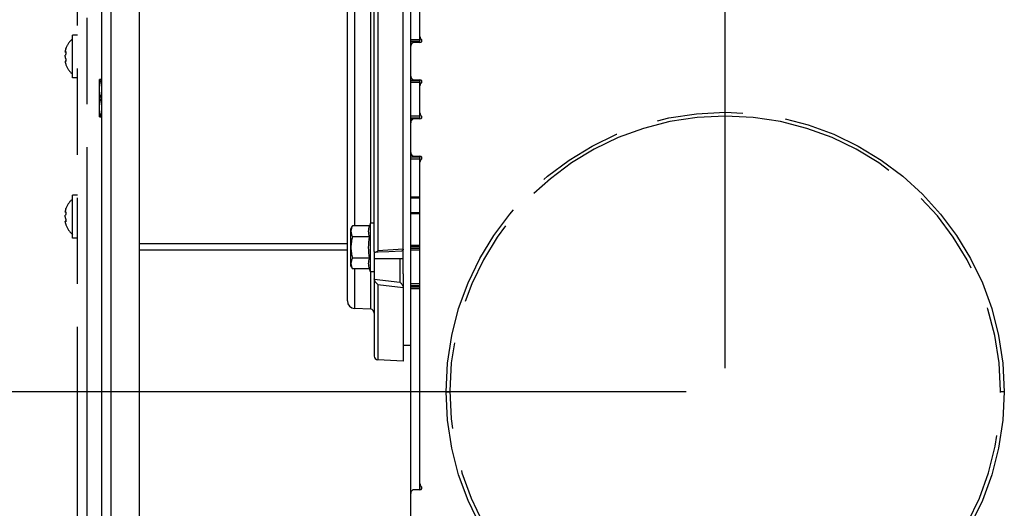
# Model space of a CAD drawing. Units: millimetres. Extents: x 0 to 420, y 0 to 297.
# Drawn here: x 249 to 276, y 57 to 70 of the extents above; entities that cross this region are included whole.
import ezdxf
from ezdxf.enums import TextEntityAlignment as Align

# ---------------------------------------------------------------- set-up
doc = ezdxf.new("R2010")
doc.units = ezdxf.units.MM
doc.header["$LTSCALE"] = 23.1
doc.linetypes.add('PHANTOM', pattern=[0.8, 0.45, -0.05, 0.1, -0.05, 0.1, -0.05])
doc.layers.get('0').update_dxf_attribs({"linetype": 'CONTINUOUS'})
for name, color, linetype in [('AUTO_AXIS', 7, 'CONTINUOUS'), ('DEFAULT_3', 7, 'PHANTOM'), ('ZEICHNUNGSBEMASSUNGEN', 7, 'CONTINUOUS')]:
    doc.layers.add(name, color=color, linetype=linetype)
doc.styles.get("Standard").update_dxf_attribs({"font": 'txt', "width": 0.7})
doc.dimstyles.new('DIMSTYLE_2', dxfattribs={"dimtxt": 3, "dimasz": 3.5, "dimexe": 1.5, "dimexo": 1.5, "dimgap": 0.75, "dimtad": 1, "dimdec": 1, "dimlfac": 10, "dimdsep": 46, "dimtxsty": 'STANDARD', "dimblk": '_FILLED', "dimblk1": '_FILLED', "dimblk2": '_FILLED', "dimcen": 0.09, "dimclrt": 5, "dimadec": 0, "dimazin": 0, "dimtp": 0.5, "dimtm": 0.5, "dimtfac": 1, "dimtdec": 1, "dimtofl": 0, "dimtmove": 0, "dimatfit": 3, "dimldrblk": '_FILLED', "dimfxl": 1, "dimtolj": 1, "dimarcsym": 0})
doc.dimstyles.new('DIMSTYLE_7', dxfattribs={"dimtxt": 3, "dimasz": 3.5, "dimexe": 1.5, "dimexo": 1.5, "dimgap": 0.75, "dimtad": 1, "dimdec": 0, "dimlfac": 10, "dimdsep": 46, "dimtxsty": 'STANDARD', "dimblk": '_FILLED', "dimblk1": '_FILLED', "dimblk2": '_FILLED', "dimcen": 0.09, "dimclrt": 5, "dimadec": 0, "dimazin": 0, "dimtp": 0.8, "dimtm": 0.8, "dimtfac": 1, "dimtdec": 0, "dimtofl": 0, "dimtmove": 0, "dimatfit": 3, "dimldrblk": '_FILLED', "dimfxl": 1, "dimtolj": 1, "dimarcsym": 0})

# ---------------------------------------------------------------- blocks, each defined once
blk = doc.blocks.new('_FILLED')
at = {"color": 0, "linetype": 'BYBLOCK'}
blk.add_solid([(0, 0), (-1, 0.125), (-1, -0.125)], dxfattribs=at)
blk = doc.blocks.new('*D20')
at = {"layer": 'ZEICHNUNGSBEMASSUNGEN', "color": 2, "linetype": 'CONTINUOUS'}
for p, q in [((267.026, 78.298), (239.253, 78.298)), ((240.753, 78.298), (240.753, 69.4)), ((240.753, 60.501), (240.753, 69.4)), ((267.108, 60.501), (239.253, 60.501))]:
    blk.add_line(p, q, dxfattribs=at)
at = {"layer": 'ZEICHNUNGSBEMASSUNGEN', "color": 2, "linetype": 'CONTINUOUS', "xscale": 3.5, "yscale": 3.5, "zscale": 3.5}
for p, rotation in [((240.753, 78.298), 90), ((240.753, 60.501), 270)]:
    blk.add_blockref('_FILLED', p, dxfattribs=dict(at, rotation=rotation))
at = {"layer": 'ZEICHNUNGSBEMASSUNGEN', "color": 5, "linetype": 'CONTINUOUS', "width": 0.714286}
blk.add_text('178', height=3, rotation=90, dxfattribs=at).set_placement((240.003, 69.4), align=Align.CENTER)
blk = doc.blocks.new('*D22')
at = {"layer": 'ZEICHNUNGSBEMASSUNGEN', "color": 2, "linetype": 'CONTINUOUS'}
for p, q in [((250.753, 87.048), (250.753, 98.798)), ((268.155, 61.13), (268.155, 98.798)), ((250.753, 97.298), (259.454, 97.298)), ((268.155, 97.298), (259.454, 97.298))]:
    blk.add_line(p, q, dxfattribs=at)
at = {"layer": 'ZEICHNUNGSBEMASSUNGEN', "color": 2, "linetype": 'CONTINUOUS', "xscale": 3.5, "yscale": 3.5, "zscale": 3.5, "rotation": 180}
blk.add_blockref('_FILLED', (250.753, 97.298), dxfattribs=at)
at = {"layer": 'ZEICHNUNGSBEMASSUNGEN', "color": 2, "linetype": 'CONTINUOUS', "xscale": 3.5, "yscale": 3.5, "zscale": 3.5}
blk.add_blockref('_FILLED', (268.155, 97.298), dxfattribs=at)
at = {"layer": 'ZEICHNUNGSBEMASSUNGEN', "color": 5, "linetype": 'CONTINUOUS', "width": 0.714286}
blk.add_text('174', height=3, dxfattribs=at).set_placement((259.454, 98.048), align=Align.CENTER)
blk = doc.blocks.new('*D23')
at = {"layer": 'ZEICHNUNGSBEMASSUNGEN', "color": 2, "linetype": 'CONTINUOUS'}
for p, q in [((250.996, 87.298), (233.253, 87.298)), ((234.753, 87.298), (234.753, 63.423)), ((234.753, 39.548), (234.753, 63.423)), ((258.078, 39.548), (233.253, 39.548))]:
    blk.add_line(p, q, dxfattribs=at)
at = {"layer": 'ZEICHNUNGSBEMASSUNGEN', "color": 2, "linetype": 'CONTINUOUS', "xscale": 3.5, "yscale": 3.5, "zscale": 3.5}
for p, rotation in [((234.753, 87.298), 90), ((234.753, 39.548), 270)]:
    blk.add_blockref('_FILLED', p, dxfattribs=dict(at, rotation=rotation))
at = {"layer": 'ZEICHNUNGSBEMASSUNGEN', "color": 5, "linetype": 'CONTINUOUS', "width": 0.785714}
blk.add_text('478', height=3, rotation=90, dxfattribs=at).set_placement((234.003, 63.423), align=Align.CENTER)

msp = doc.modelspace()

# ---------------------------------------------------------------- linework, layer by layer
at = {"color": 3, "linetype": 'CONTINUOUS'}
for p, q in [((251.403, 52.002), (251.403, 85.098)), ((252.403, 83.798), (252.403, 53.302)), ((259.953, 70.035), (259.953, 77.998)), ((259.953, 69.873), (259.803, 69.873)), ((259.803, 68.873), (259.953, 68.873)), ((259.953, 67.985), (259.953, 68.712)), ((259.953, 67.823), (259.803, 67.823)), ((259.803, 66.823), (259.953, 66.823)), ((259.953, 58.035), (259.953, 66.662)), ((259.703, 52.198), (259.703, 66.255)), ((259.953, 57.873), (259.803, 57.873))]:
    msp.add_line(p, q, dxfattribs=at)
at = {"color": 9, "linetype": 'CONTINUOUS'}
for p, q in [((251.653, 53.002), (251.653, 84.098)), ((258.628, 65.024), (258.628, 76.782)), ((258.192, 76.512), (258.192, 64.952)), ((258.818, 71.763), (258.818, 64.287)), ((259.953, 69.948), (259.703, 69.948)), ((259.745, 69.855), (259.703, 69.855)), ((259.713, 69.817), (259.703, 69.817)), ((259.713, 68.929), (259.703, 68.929)), ((259.745, 68.892), (259.703, 68.892)), ((259.953, 68.798), (259.703, 68.798)), ((259.953, 67.898), (259.703, 67.898)), ((259.745, 67.805), (259.703, 67.805)), ((259.713, 67.767), (259.703, 67.767)), ((259.713, 66.879), (259.703, 66.879)), ((259.745, 66.842), (259.703, 66.842)), ((259.953, 66.748), (259.703, 66.748)), ((259.953, 65.725), (259.703, 65.725)), ((259.953, 65.7), (259.703, 65.7)), ((259.703, 65.308), (259.953, 65.308)), ((259.703, 65.281), (259.953, 65.281)), ((252.403, 64.484), (258.003, 64.484)), ((252.403, 64.307), (258.003, 64.307)), ((259.503, 64.324), (258.818, 64.287)), ((259.953, 64.429), (259.703, 64.429)), ((259.953, 64.392), (259.703, 64.392)), ((259.953, 64.298), (259.703, 64.298)), ((259.413, 64.074), (259.413, 63.445)), ((258.192, 63.797), (258.192, 62.738)), ((258.628, 62.714), (258.628, 63.724)), ((258.723, 63.523), (259.413, 63.445)), ((258.818, 63.38), (258.818, 61.359)), ((258.818, 63.38), (259.503, 63.302)), ((259.953, 63.398), (259.703, 63.398)), ((259.953, 63.305), (259.703, 63.305)), ((259.953, 63.267), (259.703, 63.267))]:
    msp.add_line(p, q, dxfattribs=at)
at = {"color": 7, "linetype": 'CONTINUOUS'}
for p, q in [((258.723, 64.263), (258.723, 77.874)), ((258.003, 62.938), (258.003, 76.559)), ((259.503, 64.325), (259.503, 72.578)), ((259.953, 69.898), (259.703, 69.898)), ((259.953, 69.873), (259.953, 70.035)), ((259.993, 69.953), (259.993, 69.893)), ((251.342, 67.878), (251.342, 68.878)), ((251.386, 68.878), (251.342, 68.878)), ((259.953, 68.848), (259.703, 68.848)), ((259.953, 68.854), (259.953, 68.873)), ((259.953, 68.712), (259.953, 68.848)), ((259.993, 68.853), (259.993, 68.793)), ((251.342, 67.878), (251.386, 67.878)), ((259.953, 67.848), (259.703, 67.848)), ((259.953, 67.823), (259.953, 67.985)), ((259.953, 66.798), (259.703, 66.798)), ((259.953, 66.804), (259.953, 66.823)), ((259.953, 66.662), (259.953, 66.798)), ((259.993, 66.803), (259.993, 66.743)), ((258.098, 64.874), (258.143, 64.952)), ((258.098, 63.874), (258.098, 64.874)), ((258.599, 64.952), (258.143, 64.952)), ((258.623, 65.024), (258.599, 64.952)), ((258.623, 63.724), (258.623, 65.024)), ((258.723, 65.024), (258.623, 65.024)), ((258.599, 64.663), (258.143, 64.663)), ((259.953, 64.348), (259.703, 64.348)), ((258.599, 64.086), (258.143, 64.086)), ((258.723, 64.254), (258.723, 61.459)), ((258.723, 64.074), (259.503, 64.074)), ((258.74, 64.248), (258.744, 64.248)), ((259.116, 64.267), (259.466, 64.286)), ((258.098, 63.874), (258.143, 63.797)), ((258.599, 63.797), (258.143, 63.797)), ((258.623, 63.724), (258.599, 63.797)), ((258.723, 63.724), (258.623, 63.724)), ((259.503, 63.662), (259.503, 61.323)), ((259.953, 63.348), (259.703, 63.348)), ((259.953, 57.873), (259.953, 58.035)), ((259.993, 57.953), (259.993, 57.893))]:
    msp.add_line(p, q, dxfattribs=at)
for points in [[(258.723, 64.263), (258.723, 64.264), (258.723, 64.265), (258.723, 64.266), (258.723, 64.266), (258.723, 64.267), (258.723, 64.268)], [(258.744, 64.248), (258.826, 64.252), (259.116, 64.267)], [(258.723, 63.523), (258.723, 63.524), (258.723, 63.525), (258.723, 63.526), (258.723, 63.527), (258.723, 63.528), (258.723, 63.529)]]:
    msp.add_lwpolyline(points, dxfattribs=at)
at = {"color": 3, "linetype": 'CONTINUOUS'}
for centre, radius, start, end in [((259.803, 69.773), 0.1, 90, 180), ((260.053, 70.035), 0.1, 180, 228.1897), ((259.953, 69.923), 0.05, 270, 48.1897), ((259.803, 68.973), 0.1, 180, 270), ((259.953, 68.823), 0.05, 311.8103, 90), ((260.053, 68.712), 0.1, 131.8103, 180), ((259.803, 67.723), 0.1, 90, 180), ((260.053, 67.985), 0.1, 180, 228.1897), ((259.953, 67.873), 0.05, 270, 48.1897), ((259.803, 66.923), 0.1, 180, 270), ((259.953, 66.773), 0.05, 311.8103, 90), ((260.053, 66.662), 0.1, 131.8103, 180), ((260.053, 58.035), 0.1, 180, 228.1897), ((259.953, 57.923), 0.05, 270, 48.1897), ((259.803, 57.773), 0.1, 90, 180)]:
    msp.add_arc(centre, radius, start, end, dxfattribs=at)
at = {"color": 7, "linetype": 'CONTINUOUS'}
for centre, radius, start, end in [((258.203, 62.938), 0.2, 180, 266.88), ((258.623, 62.614), 0.1, 0, 86.88), ((258.823, 61.459), 0.1, 180, 267)]:
    msp.add_arc(centre, radius, start, end, dxfattribs=at)
for points, knots in [([(251.342, 68.628), (251.342, 68.67), (251.35, 68.755), (251.373, 68.837), (251.386, 68.878)], [0, 0, 0, 0, 0.498127, 1, 1, 1, 1]), ([(251.386, 68.378), (251.373, 68.418), (251.35, 68.501), (251.342, 68.586), (251.342, 68.628)], [0, 0, 0, 0, 0.501864, 1, 1, 1, 1]), ([(251.342, 68.128), (251.342, 68.17), (251.35, 68.255), (251.373, 68.337), (251.386, 68.378)], [0, 0, 0, 0, 0.498127, 1, 1, 1, 1]), ([(251.386, 67.878), (251.373, 67.918), (251.35, 68.001), (251.342, 68.086), (251.342, 68.128)], [0, 0, 0, 0, 0.501864, 1, 1, 1, 1]), ([(258.143, 64.952), (258.13, 64.929), (258.107, 64.883), (258.098, 64.832), (258.098, 64.807)], [0, 0, 0, 0, 0.514923, 1, 1, 1, 1]), ([(258.599, 64.663), (258.584, 64.709), (258.564, 64.807), (258.584, 64.905), (258.599, 64.952)], [0, 0, 0, 0, 0.5, 1, 1, 1, 1]), ([(258.098, 64.807), (258.098, 64.783), (258.107, 64.732), (258.13, 64.686), (258.143, 64.663)], [0, 0, 0, 0, 0.485069, 1, 1, 1, 1]), ([(258.143, 64.663), (258.129, 64.616), (258.107, 64.521), (258.098, 64.423), (258.098, 64.374)], [0, 0, 0, 0, 0.500096, 1, 1, 1, 1]), ([(258.098, 64.374), (258.098, 64.326), (258.107, 64.228), (258.129, 64.133), (258.143, 64.086)], [0, 0, 0, 0, 0.499896, 1, 1, 1, 1]), ([(259.503, 64.325), (259.503, 64.314), (259.496, 64.292), (259.475, 64.286), (259.466, 64.286)], [0, 0, 0, 0, 0.535509, 1, 1, 1, 1]), ([(258.143, 64.086), (258.13, 64.063), (258.107, 64.017), (258.098, 63.966), (258.098, 63.941)], [0, 0, 0, 0, 0.514923, 1, 1, 1, 1]), ([(258.599, 63.797), (258.584, 63.843), (258.564, 63.941), (258.584, 64.039), (258.599, 64.086)], [0, 0, 0, 0, 0.5, 1, 1, 1, 1]), ([(258.723, 64.263), (258.724, 64.261), (258.726, 64.253), (258.735, 64.248), (258.74, 64.248)], [0, 0, 0, 0, 0.285409, 1, 1, 1, 1]), ([(258.744, 64.248), (258.749, 64.248), (258.777, 64.256), (258.8, 64.273), (258.818, 64.287)], [0, 0, 0, 0, 0.198237, 1, 1, 1, 1]), ([(258.098, 63.941), (258.098, 63.917), (258.107, 63.866), (258.13, 63.82), (258.143, 63.797)], [0, 0, 0, 0, 0.485069, 1, 1, 1, 1]), ([(258.733, 63.488), (258.737, 63.477), (258.759, 63.436), (258.791, 63.401), (258.818, 63.38)], [0, 0, 0, 0, 0.264968, 1, 1, 1, 1]), ([(259.413, 63.445), (259.435, 63.424), (259.465, 63.389), (259.494, 63.34), (259.503, 63.313), (259.503, 63.301)], [0, 0, 0, 0, 0.526658, 0.786538, 1, 1, 1, 1])]:
    msp.add_open_spline(points, degree=3, knots=knots, dxfattribs=at)
for points in [[(258.574, 64.374), (258.574, 64.471), (258.584, 64.568), (258.599, 64.663)], [(258.599, 64.086), (258.584, 64.181), (258.574, 64.278), (258.574, 64.374)], [(258.723, 63.523), (258.724, 63.517), (258.725, 63.511), (258.727, 63.505)], [(258.727, 63.505), (258.728, 63.5), (258.73, 63.494), (258.733, 63.488)]]:
    msp.add_open_spline(points, degree=3, dxfattribs=at)
at = {"layer": 'AUTO_AXIS', "color": 7, "linetype": 'CONTINUOUS'}
for p, q in [((259.703, 66.255), (259.703, 73.242)), ((251.403, 68.878), (251.386, 68.878)), ((251.403, 68.378), (251.386, 68.378)), ((251.403, 67.878), (251.386, 67.878)), ((259.503, 63.662), (259.503, 64.325)), ((258.628, 62.714), (258.192, 62.738)), ((259.503, 61.748), (259.703, 61.748)), ((259.503, 61.323), (258.818, 61.359))]:
    msp.add_line(p, q, dxfattribs=at)
at = {"layer": 'DEFAULT_3', "color": 8, "linetype": 'PHANTOM'}
for p, q in [((250.753, 51.848), (250.753, 85.548)), ((250.618, 68.924), (250.618, 70.073)), ((250.753, 70.073), (250.618, 70.073)), ((250.415, 69.627), (250.415, 69.624)), ((250.438, 69.619), (250.417, 69.619)), ((250.435, 69.706), (250.438, 69.718)), ((250.438, 69.717), (250.437, 69.715)), ((250.438, 69.718), (250.438, 69.717)), ((250.415, 69.373), (250.415, 69.369)), ((250.438, 69.378), (250.417, 69.378)), ((250.418, 69.378), (250.417, 69.378)), ((250.435, 69.291), (250.438, 69.278)), ((250.437, 69.281), (250.438, 69.28)), ((250.438, 69.28), (250.438, 69.278)), ((250.753, 68.923), (250.618, 68.923)), ((250.618, 64.624), (250.618, 65.773)), ((250.753, 65.773), (250.618, 65.773)), ((250.435, 65.406), (250.438, 65.418)), ((250.438, 65.417), (250.437, 65.415)), ((250.438, 65.418), (250.438, 65.417)), ((250.415, 65.327), (250.415, 65.324)), ((250.438, 65.319), (250.417, 65.319)), ((250.415, 65.073), (250.415, 65.069)), ((250.438, 65.078), (250.417, 65.078)), ((250.418, 65.078), (250.417, 65.078)), ((250.435, 64.991), (250.437, 64.981)), ((250.438, 64.978), (250.437, 64.981)), ((250.438, 64.98), (250.438, 64.978)), ((250.753, 64.623), (250.618, 64.623))]:
    msp.add_line(p, q, dxfattribs=at)
at = {"layer": 'DEFAULT_3', "color": 9, "linetype": 'PHANTOM'}
for p, q in [((251.003, 85.548), (251.003, 51.848)), ((250.436, 69.626), (250.423, 69.626)), ((250.436, 69.371), (250.423, 69.371)), ((250.436, 65.326), (250.423, 65.326)), ((250.436, 65.071), (250.423, 65.071)), ((260.655, 60.501), (260.755, 60.501)), ((275.655, 60.501), (275.555, 60.501))]:
    msp.add_line(p, q, dxfattribs=at)
at = {"layer": 'DEFAULT_3', "color": 8, "linetype": 'PHANTOM'}
msp.add_circle((268.155, 60.501), 7.5, dxfattribs=at)
for centre, radius, start, end in [((251.021, 69.498), 0.623, 130.2968, 159.3136), ((258.191, 67.457), 8.076, 163.8297, 164.1169), ((258.272, 71.563), 8.16, 195.8845, 196.1684), ((251.021, 69.498), 0.623, 200.6864, 229.7032), ((268.155, 60.501), 7.4, 270.382, 269.618), ((251.021, 65.198), 0.623, 130.2968, 159.3136), ((258.191, 63.157), 8.076, 163.8297, 164.1169), ((258.272, 67.263), 8.16, 195.8845, 196.1684), ((251.021, 65.198), 0.623, 200.6864, 229.7032)]:
    msp.add_arc(centre, radius, start, end, dxfattribs=at)
for points, knots in [([(250.423, 69.667), (250.422, 69.663), (250.419, 69.65), (250.416, 69.637), (250.415, 69.627)], [0, 0, 0, 0, 0.28217, 1, 1, 1, 1]), ([(250.415, 69.624), (250.415, 69.623), (250.415, 69.621), (250.416, 69.619), (250.417, 69.619)], [0, 0, 0, 0, 0.396795, 1, 1, 1, 1]), ([(250.417, 69.619), (250.418, 69.619), (250.421, 69.62), (250.422, 69.624), (250.423, 69.626)], [0, 0, 0, 0, 0.134116, 1, 1, 1, 1]), ([(250.431, 69.633), (250.435, 69.633), (250.439, 69.615), (250.438, 69.594), (250.433, 69.565), (250.428, 69.547), (250.423, 69.539)], [0, 0, 0, 0, 0.124883, 0.408302, 0.744814, 1, 1, 1, 1]), ([(250.423, 69.626), (250.424, 69.627), (250.426, 69.63), (250.429, 69.633), (250.431, 69.633)], [0, 0, 0, 0, 0.345983, 1, 1, 1, 1]), ([(250.415, 69.498), (250.415, 69.503), (250.416, 69.516), (250.418, 69.531), (250.423, 69.539)], [0, 0, 0, 0, 0.300328, 1, 1, 1, 1]), ([(250.415, 69.498), (250.415, 69.494), (250.416, 69.48), (250.418, 69.466), (250.423, 69.457)], [0, 0, 0, 0, 0.300494, 1, 1, 1, 1]), ([(250.417, 69.378), (250.416, 69.378), (250.415, 69.375), (250.415, 69.374), (250.415, 69.373)], [0, 0, 0, 0, 0.603172, 1, 1, 1, 1]), ([(250.415, 69.369), (250.415, 69.368), (250.416, 69.363), (250.417, 69.358), (250.418, 69.353)], [0, 0, 0, 0, 0.21777, 1, 1, 1, 1]), ([(250.423, 69.371), (250.423, 69.372), (250.421, 69.374), (250.419, 69.378), (250.418, 69.378)], [0, 0, 0, 0, 0.359617, 1, 1, 1, 1]), ([(250.423, 69.457), (250.428, 69.45), (250.433, 69.432), (250.438, 69.402), (250.439, 69.382), (250.435, 69.363), (250.431, 69.363)], [0, 0, 0, 0, 0.255061, 0.591594, 0.875065, 1, 1, 1, 1]), ([(250.431, 69.363), (250.43, 69.363), (250.427, 69.365), (250.425, 69.368), (250.423, 69.371)], [0, 0, 0, 0, 0.170858, 1, 1, 1, 1]), ([(250.423, 65.367), (250.422, 65.363), (250.419, 65.35), (250.416, 65.337), (250.415, 65.327)], [0, 0, 0, 0, 0.28217, 1, 1, 1, 1]), ([(250.415, 65.324), (250.415, 65.323), (250.415, 65.321), (250.416, 65.319), (250.417, 65.319)], [0, 0, 0, 0, 0.396795, 1, 1, 1, 1]), ([(250.415, 65.198), (250.415, 65.203), (250.416, 65.216), (250.418, 65.231), (250.423, 65.239)], [0, 0, 0, 0, 0.300328, 1, 1, 1, 1]), ([(250.415, 65.198), (250.415, 65.194), (250.416, 65.18), (250.418, 65.166), (250.423, 65.157)], [0, 0, 0, 0, 0.300494, 1, 1, 1, 1]), ([(250.417, 65.319), (250.418, 65.319), (250.421, 65.32), (250.422, 65.324), (250.423, 65.326)], [0, 0, 0, 0, 0.134116, 1, 1, 1, 1]), ([(250.431, 65.333), (250.435, 65.333), (250.439, 65.315), (250.438, 65.294), (250.433, 65.265), (250.428, 65.247), (250.423, 65.239)], [0, 0, 0, 0, 0.124883, 0.408302, 0.744814, 1, 1, 1, 1]), ([(250.423, 65.326), (250.424, 65.327), (250.426, 65.33), (250.429, 65.333), (250.431, 65.333)], [0, 0, 0, 0, 0.345983, 1, 1, 1, 1]), ([(250.423, 65.157), (250.428, 65.15), (250.433, 65.132), (250.438, 65.102), (250.439, 65.082), (250.435, 65.063), (250.431, 65.063)], [0, 0, 0, 0, 0.255061, 0.591594, 0.875065, 1, 1, 1, 1]), ([(250.417, 65.078), (250.416, 65.078), (250.415, 65.075), (250.415, 65.074), (250.415, 65.073)], [0, 0, 0, 0, 0.603172, 1, 1, 1, 1]), ([(250.415, 65.069), (250.415, 65.068), (250.416, 65.063), (250.417, 65.058), (250.418, 65.053)], [0, 0, 0, 0, 0.21777, 1, 1, 1, 1]), ([(250.423, 65.071), (250.423, 65.072), (250.421, 65.074), (250.419, 65.078), (250.418, 65.078)], [0, 0, 0, 0, 0.359617, 1, 1, 1, 1]), ([(250.431, 65.063), (250.43, 65.063), (250.427, 65.065), (250.425, 65.068), (250.423, 65.071)], [0, 0, 0, 0, 0.170858, 1, 1, 1, 1])]:
    msp.add_open_spline(points, degree=3, knots=knots, dxfattribs=at)
for points in [[(250.418, 69.353), (250.419, 69.345), (250.421, 69.338), (250.423, 69.33)], [(250.418, 65.053), (250.419, 65.045), (250.421, 65.038), (250.423, 65.03)]]:
    msp.add_open_spline(points, degree=3, dxfattribs=at)

# ---------------------------------------------------------------- dimensions: what is measured, and where the dimension line sits
at = {"layer": 'ZEICHNUNGSBEMASSUNGEN', "color": 2, "linetype": 'CONTINUOUS'}
dim = msp.add_linear_dim(base=(268.155, 97.298), p1=(250.753, 85.548), p2=(268.155, 59.63), dimstyle='DIMSTYLE_2', dxfattribs=at)
dim.commit()
dim.dimension.update_dxf_attribs({"geometry": '*D22', "text_midpoint": (259.026, 97.298), "dimtype": 160})
for base, p1, p2, dimstyle, picture, middle in [((234.753006696, 39.548353838), (252.495830742, 87.298353838), (259.5780097, 39.548353838), 'DIMSTYLE_7', '*D23', (234.753006696, 62.994781782)), ((240.753, 60.501), (268.526, 78.298), (268.608, 60.501), 'DIMSTYLE_2', '*D20', (240.753, 68.971))]:
    dim = msp.add_linear_dim(base=base, p1=p1, p2=p2, angle=270, dimstyle=dimstyle, dxfattribs=at)
    dim.commit()
    dim.dimension.update_dxf_attribs({"geometry": picture, "text_midpoint": middle, "dimtype": 160})

doc.saveas('drawing.dxf')
